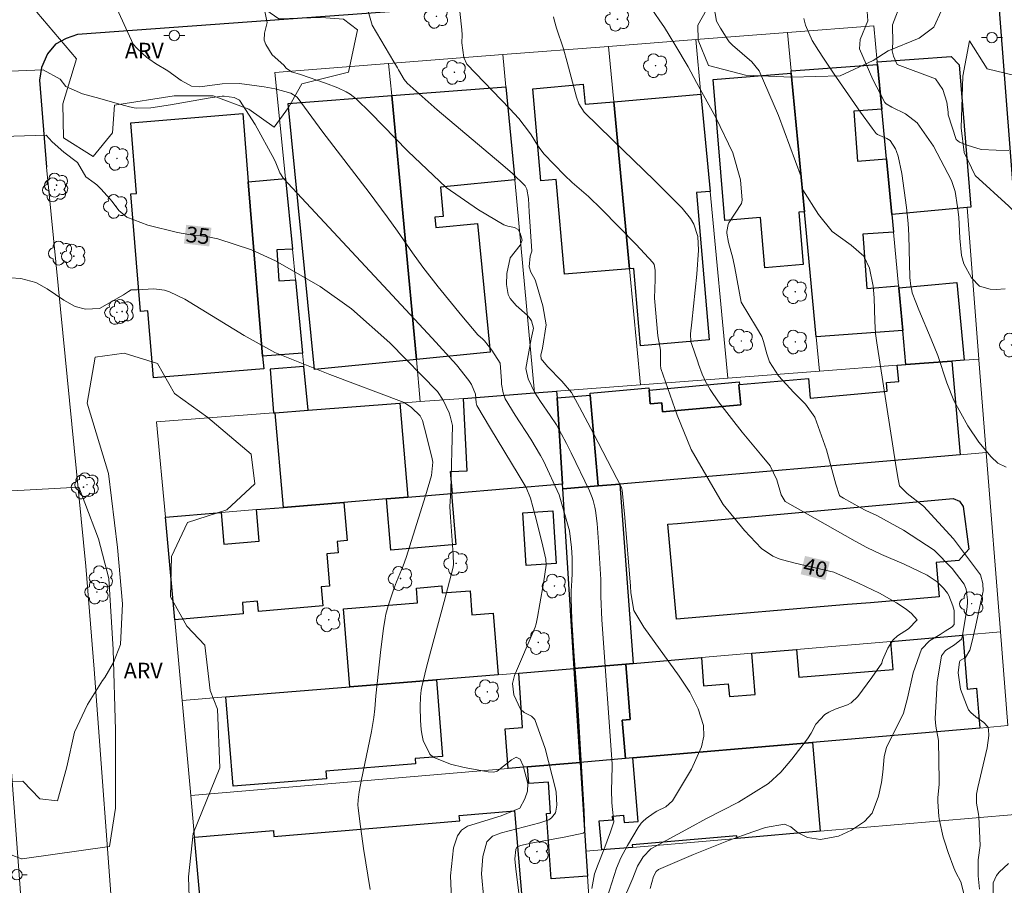
# Model space of a CAD drawing. Units: metres. Extents: x 281655 to 282170, y 1677666 to 1678230.
# Drawn here: x 281813 to 281908, y 1677711 to 1677794 of the extents above; entities that cross this region are included whole.
import ezdxf
from ezdxf.enums import TextEntityAlignment as Align

# ---------------------------------------------------------------- set-up
doc = ezdxf.new("R2010")
doc.units = ezdxf.units.M
doc.header["$MEASUREMENT"] = 0
for name, color, linetype, lineweight, true_color in [('Arvores_Isoladas', 7, 'Continuous', 18, 0x00ff33), ('Curvas_Intermediarias', 7, 'Continuous', 9, 0x783c14), ('Curvas_Mestras', 7, 'Continuous', 20, 0x783c14), ('Topon_Curvas_Mestras', 7, 'Continuous', 9, 0x783c14), ('Topon_Vegetacao', 7, 'Continuous', 9, 0x00ff33), ('Vegetacao', 7, 'Orla8', 9, 0x00ff33)]:
    doc.layers.add(name, color=color, linetype=linetype, lineweight=lineweight, true_color=true_color)
for name, color, linetype, lineweight in [('Edificacoes', 7, 'Continuous', 30), ('Muro_Grade', 8, 'Continuous', 20), ('Pavimentacao_Asfaltica_Mfio', 10, 'Continuous', 30), ('Pavimentacao_Asfaltica_S_Mfio', 10, 'Continuous', 15), ('Poste', 7, 'Continuous', 9), ('Topon_Curvas_Mestras_Masc', 255, 'Continuous', 9)]:
    doc.layers.add(name, color=color, linetype=linetype, lineweight=lineweight)
doc.styles.add('Arial', font='arial.ttf', dxfattribs={"height": 1.5})
doc.styles.get("Standard").update_dxf_attribs({"font": 'arial.ttf'})
doc.linetypes.add('Orla8', pattern='A,6,-0.5,["V",Standard,S=1,R=0,X=-0.5,Y=-1],-0.5,6,-0.5,["V",Standard,S=1,R=0,X=-0.5,Y=-1],-0.5', length=14)

# ---------------------------------------------------------------- blocks, each defined once
blk = doc.blocks.new('Arvore')
at = {"layer": 'Arvores_Isoladas'}
blk.add_lwpolyline([(-0.718, 0.493, 0.872324), (-0.722, -0.551, 0.862983), (0.284, -0.827, 0.900105), (0.89, 0.029, 0.863155), (0.262, 0.861, 0.882486)], format="xyb", close=True, dxfattribs=at)
blk.add_circle((0, 0), 0.0286, dxfattribs=at)
blk = doc.blocks.new('Poste')
at = {"layer": 'Poste'}
for points in [[(-0.5, 0), (-1, 0)], [(0.5, 0), (1, 0)]]:
    blk.add_lwpolyline(points, dxfattribs=at)
blk.add_lwpolyline([(0, 0.5, 1), (0, -0.5, 1)], format="xyb", close=True, dxfattribs=at)

msp = doc.modelspace()

# ---------------------------------------------------------------- linework, layer by layer
at = {"layer": 'Curvas_Intermediarias', "flags": 128}
for points, elevation in [([(281868.262, 1677710.643), (281868.511, 1677712.048), (281868.846, 1677712.98), (281869.404, 1677714.366), (281870.048, 1677716.084), (281870.367, 1677717.032), (281870.21, 1677718.51), (281870.162, 1677718.909), (281870.144, 1677720.041), (281870.197, 1677722.293), (281870.19, 1677722.588), (281869.21, 1677736.367), (281869.115, 1677738.58), (281869.096, 1677740.2), (281868.892, 1677743.796), (281868.746, 1677745.587), (281868.598, 1677746.801), (281868.536, 1677747.124), (281868.371, 1677747.761), (281868.269, 1677748.074), (281868.028, 1677748.684), (281866.284, 1677752.332), (281865.818, 1677753.231), (281864.854, 1677755.008), (281864.274, 1677755.918), (281863.321, 1677757.235), (281862.749, 1677758.145), (281862.141, 1677759.401), (281861.924, 1677760.386), (281862.447, 1677763.227), (281862.64, 1677764.084), (281862.664, 1677764.273), (281862.486, 1677764.952), (281862.357, 1677765.158), (281862.056, 1677765.495), (281860.999, 1677766.435), (281860.417, 1677767.1), (281860.237, 1677767.474), (281860.074, 1677768.43), (281860.12, 1677769.473), (281860.421, 1677770.987), (281861.381, 1677772.187), (281861.566, 1677772.676), (281861.394, 1677773.348), (281861.184, 1677773.707), (281860.838, 1677773.874), (281860.212, 1677774.012), (281859.82, 1677774.158), (281857.385, 1677775.566), (281854.312, 1677777.698), (281850.624, 1677781.194), (281847.064, 1677784.85), (281845.676, 1677786.194), (281845.123, 1677786.635), (281844.724, 1677786.881), (281843.935, 1677787.233), (281842.747, 1677787.68), (281840.346, 1677788.531), (281839.508, 1677788.792), (281838.985, 1677789.114), (281838.75, 1677789.402), (281837.656, 1677790.42), (281837.031, 1677791.392), (281836.894, 1677791.808), (281836.93, 1677792.463), (281837.172, 1677793.496), (281835.498, 1677801.375)], 38), ([(281820.905, 1677798.989), (281824.344, 1677791.422), (281824.682, 1677791.029), (281825.657, 1677790.151), (281825.924, 1677789.948), (281826.487, 1677789.578), (281827.648, 1677788.88), (281828.93, 1677787.958), (281829.928, 1677787.394), (281830.716, 1677787.35), (281832.851, 1677787.63), (281834.53, 1677787.66), (281836.874, 1677787.349), (281837.946, 1677787.157), (281839.429, 1677786.738), (281840.035, 1677786.34), (281842.16, 1677783.477), (281842.511, 1677782.993), (281846.921, 1677777.228), (281848.665, 1677774.907), (281849.639, 1677773.535), (281851.067, 1677771.451), (281852.057, 1677770.091), (281853.529, 1677768.215), (281855.794, 1677765.445), (281857.323, 1677763.616), (281857.8, 1677763.214), (281857.975, 1677763.04), (281858.69, 1677762.168), (281859.468, 1677760.923), (281859.589, 1677759.204), (281859.615, 1677758.916), (281859.75, 1677758.077), (281859.874, 1677757.676), (281859.963, 1677757.488), (281860.894, 1677755.929), (281862.398, 1677753.635), (281863.347, 1677752.076), (281863.632, 1677751.558), (281865.111, 1677748.328), (281866.096, 1677744.859), (281866.315, 1677743.287), (281866.354, 1677742.292), (281866.363, 1677740.797), (281866.344, 1677740.123), (281866.278, 1677739.112), (281866.264, 1677738.438), (281866.34, 1677736.346), (281866.553, 1677732.884), (281866.888, 1677728.784), (281867.525, 1677718.056), (281867.585, 1677716.077), (281867.425, 1677715.938), (281865.764, 1677715.609), (281862.426, 1677714.981), (281861.409, 1677714.767), (281861.074, 1677714.615), (281860.97, 1677714.401), (281860.882, 1677713.502), (281860.967, 1677712.489), (281861.621, 1677707.476)], 37), ([(281879.657, 1677796.6), (281880.183, 1677793.616), (281880.563, 1677792.943), (281881.256, 1677791.829), (281881.389, 1677791.649), (281881.709, 1677791.33), (281883.578, 1677789.748), (281884.275, 1677788.886), (281886.132, 1677784.612), (281888.301, 1677778.739), (281888.357, 1677778.383), (281888.354, 1677777.827), (281888.446, 1677777.492), (281889.939, 1677775.139), (281891.255, 1677773.512), (281893.059, 1677772.186), (281894.293, 1677771.13), (281894.837, 1677769.989), (281895.187, 1677768.262), (281895.291, 1677767.161), (281895.326, 1677764.929), (281895.41, 1677763.763), (281895.528, 1677762.851), (281897.371, 1677750.94), (281897.569, 1677749.816), (281897.714, 1677749.177), (281898.425, 1677748.435), (281899.993, 1677747.221), (281902.86, 1677744.107), (281905.469, 1677740.677), (281905.678, 1677739.846), (281905.697, 1677739.102), (281905.682, 1677738.958), (281904.981, 1677735.678), (281904.636, 1677734.191), (281904.445, 1677733.455), (281904.008, 1677732.76), (281903.524, 1677732.456), (281903.456, 1677732.34), (281903.311, 1677731.297), (281903.544, 1677729.731), (281904.11, 1677728.219), (281904.321, 1677727.757), (281904.538, 1677727.501), (281905.011, 1677727.07), (281905.781, 1677726.521), (281906.155, 1677726.111), (281906.234, 1677725.87), (281906.259, 1677725.305), (281906.096, 1677724.106), (281905.203, 1677720.321), (281905.083, 1677719.669), (281905.082, 1677718.82), (281905.275, 1677717.772), (281905.309, 1677717.509), (281905.439, 1677714.781), (281905.244, 1677713.404), (281905.23, 1677711.867), (281905.364, 1677710.595)], 43), ([(281846.347, 1677796.279), (281847.206, 1677793.251), (281849.301, 1677789.731), (281849.661, 1677789.149), (281849.737, 1677788.976), (281850.291, 1677788.032), (281850.571, 1677787.704), (281853.442, 1677785.154), (281857.907, 1677781.378), (281859.55, 1677780.02), (281860.631, 1677779.1), (281861.861, 1677777.888), (281862.038, 1677777.542), (281862.187, 1677776.651), (281862.236, 1677775.402), (281862.494, 1677771.618), (281862.335, 1677771.13), (281862.236, 1677770.112), (281862.399, 1677769.621), (281862.783, 1677768.955), (281862.851, 1677768.779), (281863.558, 1677766.387), (281863.886, 1677764.574), (281863.514, 1677762.349), (281863.378, 1677761.686), (281863.406, 1677761.33), (281864.01, 1677760.602), (281865.383, 1677759.202), (281866.301, 1677758.111), (281867.067, 1677756.712), (281868.419, 1677754.168), (281871.095, 1677749.015), (281871.163, 1677748.753), (281871.394, 1677746.133), (281871.939, 1677739.579), (281871.982, 1677738.931), (281872.257, 1677737.249), (281873.22, 1677735.658), (281876.612, 1677730.983), (281877.62, 1677729.423), (281878.42, 1677727.846), (281878.926, 1677726.242), (281878.974, 1677725.236), (281878.76, 1677724.193), (281877.797, 1677722.066), (281875.965, 1677719.026), (281875.317, 1677718.461), (281874.477, 1677718.053), (281874.22, 1677717.894), (281873.462, 1677717.365), (281873.122, 1677717.063), (281872.976, 1677716.892), (281872.685, 1677716.492), (281871.65, 1677714.779), (281871.025, 1677713.579), (281870.6, 1677712.609), (281869.706, 1677709.799)], 39), ([(281904.064, 1677709.411), (281903.567, 1677711.298), (281903.105, 1677712.189), (281902.897, 1677712.645), (281902.359, 1677714.094), (281902.033, 1677715.073), (281901.886, 1677715.565), (281901.524, 1677717.167), (281901.469, 1677717.541), (281901.36, 1677718.992), (281901.372, 1677719.32), (281901.483, 1677720.636), (281901.497, 1677720.966), (281901.445, 1677724.826), (281901.176, 1677726.19), (281901.124, 1677726.874), (281901.307, 1677730.381), (281901.72, 1677732.912), (281902.101, 1677733.41), (281902.961, 1677733.978), (281903.621, 1677734.497), (281903.698, 1677734.698), (281904.153, 1677737.333), (281904.219, 1677737.935), (281904.224, 1677738.26), (281904.088, 1677739.3), (281903.879, 1677739.784), (281902.751, 1677741.262), (281901.035, 1677743.036), (281898.077, 1677744.928), (281895.547, 1677746.323), (281894.485, 1677746.817), (281893.951, 1677747.097), (281892.339, 1677748.001), (281892.019, 1677748.186), (281891.959, 1677748.244), (281891.619, 1677749.347), (281890.714, 1677752.609), (281889.585, 1677755.747), (281888.693, 1677756.989), (281887.575, 1677758.107), (281886.123, 1677759.708), (281885.245, 1677761.044), (281884.989, 1677761.808), (281884.676, 1677762.992), (281884.517, 1677763.457), (281883.997, 1677764.307), (281882.56, 1677766.731), (281881.935, 1677770.022), (281881.745, 1677770.948), (281881.338, 1677772.44), (281881.182, 1677773.352), (281881.18, 1677773.519), (281881.295, 1677774.179), (281881.353, 1677774.332), (281882.563, 1677776.184), (281882.631, 1677776.514), (281882.495, 1677778.452), (281881.743, 1677781.03), (281880.11, 1677784.425), (281878.264, 1677787.745), (281877.457, 1677789.258), (281876.184, 1677791.407), (281875.205, 1677793.005), (281874.71, 1677793.753), (281873.979, 1677794.782)], 42), ([(281908.154, 1677781.239), (281906.954, 1677781.276), (281905.528, 1677781.352), (281904.187, 1677781.763), (281903.444, 1677782.059), (281903.11, 1677782.319), (281902.369, 1677784.672), (281902.369, 1677784.928), (281902.219, 1677785.87), (281901.846, 1677787.098), (281901.141, 1677788.1), (281897.473, 1677789.485), (281897.138, 1677790.272), (281896.991, 1677790.79), (281897.064, 1677791.53), (281897.027, 1677793.259), (281897.905, 1677795.492)], 46), ([(281864.564, 1677794.042), (281864.632, 1677793.746), (281864.871, 1677792.945), (281865.551, 1677790.964), (281865.903, 1677789.717), (281866.789, 1677786.363), (281867.005, 1677785.707), (281867.527, 1677784.923), (281870.195, 1677782.293), (281874.239, 1677778.383), (281876.882, 1677775.731), (281877.692, 1677774.756), (281878.011, 1677774.218), (281878.388, 1677773.015), (281878.466, 1677771.719), (281878.305, 1677769.43), (281877.809, 1677764.846), (281877.702, 1677763.7), (281877.739, 1677762.964), (281877.787, 1677762.784), (281878.394, 1677761.034), (281878.457, 1677760.814), (281878.804, 1677759.87), (281878.993, 1677759.428), (281879.104, 1677759.215), (281879.584, 1677758.395), (281880.363, 1677757.195), (281882.637, 1677754.305), (281884.396, 1677752.218), (281885.321, 1677751.08), (281885.962, 1677749.76), (281886.378, 1677748.323), (281886.759, 1677747.67), (281893.455, 1677743.884), (281894.589, 1677743.286), (281895.993, 1677742.611), (281898.139, 1677741.675), (281899.556, 1677741.025), (281900.338, 1677740.629), (281901.315, 1677740.006), (281901.898, 1677739.397), (281902.29, 1677738.892), (281902.408, 1677738.688), (281902.801, 1677737.7), (281902.949, 1677737.244), (281902.946, 1677735.915), (281902.73, 1677735.685), (281902.057, 1677735.264), (281901.604, 1677734.957), (281900.578, 1677734.337), (281899.804, 1677733.543), (281899.007, 1677731.288), (281898.46, 1677728.865), (281898.095, 1677727.439), (281897.827, 1677726.887), (281896.45, 1677724.185), (281896.247, 1677723.239), (281896.111, 1677721.769), (281895.971, 1677720.799), (281895.701, 1677719.487), (281895.097, 1677717.864), (281894.358, 1677717.074), (281893.115, 1677716.229), (281891.853, 1677715.667), (281890.125, 1677715.347), (281888.885, 1677715.536), (281888.06, 1677715.954), (281887.861, 1677716.078), (281887.291, 1677716.553), (281886.692, 1677716.799), (281884.887, 1677716.476), (281883.664, 1677716.089), (281881.334, 1677715.243), (281880.206, 1677714.808), (281877.966, 1677713.897), (281874.644, 1677712.467), (281874.421, 1677712.269), (281874.161, 1677711.804), (281873.841, 1677710.652)], 41), ([(281888.533, 1677793.866), (281888.714, 1677793.231), (281889.353, 1677791.766), (281889.948, 1677790.805), (281890.42, 1677790.08), (281891.387, 1677788.642), (281893.961, 1677784.931), (281895.09, 1677783.388), (281895.48, 1677782.888), (281895.602, 1677782.776), (281896.481, 1677782.399), (281896.795, 1677782.203), (281897.317, 1677781.397), (281897.42, 1677781.172), (281897.585, 1677780.716), (281897.931, 1677779.056), (281898.383, 1677775.787), (281898.532, 1677774.281), (281898.597, 1677773.141), (281898.701, 1677769.114), (281898.791, 1677768.28), (281898.866, 1677767.857), (281898.918, 1677767.65), (281899.252, 1677766.734), (281899.538, 1677766.026), (281900.745, 1677763.211), (281901.355, 1677761.643), (281902.243, 1677759.028), (281902.916, 1677757.33), (281904.248, 1677754.905), (281905.296, 1677753.338), (281906.478, 1677751.945), (281907.123, 1677751.353), (281907.916, 1677750.956)], 44), ([(281805.413, 1677788.553), (281815.723, 1677788.977), (281817.35, 1677788.071), (281817.894, 1677787.368), (281819.493, 1677786.681), (281821.15, 1677786.234), (281823.03, 1677785.684), (281823.976, 1677785.441), (281824.452, 1677785.342), (281824.673, 1677785.307), (281826.023, 1677785.322), (281827.918, 1677785.61), (281831.701, 1677786.279), (281832.849, 1677786.463), (281833.05, 1677786.464), (281833.996, 1677786.339), (281834.52, 1677786.06), (281836.025, 1677783.753), (281837.824, 1677780.431), (281837.991, 1677780.089), (281838.389, 1677779.127), (281838.726, 1677778.579), (281848.312, 1677768.312), (281852.977, 1677763.288), (281855.297, 1677760.765), (281856.477, 1677759.258), (281856.734, 1677758.866), (281857.114, 1677757.939), (281857.169, 1677757.125), (281857.252, 1677756.849), (281858.555, 1677754.654), (281861.213, 1677750.284), (281861.949, 1677749.021), (281862.371, 1677747.994), (281862.829, 1677746.333), (281863.467, 1677743.826), (281863.856, 1677742.149), (281863.876, 1677741.576), (281863.617, 1677739.866), (281863.265, 1677737.898), (281863.051, 1677736.601), (281862.909, 1677735.962), (281862.814, 1677735.65), (281860.852, 1677731.04), (281860.664, 1677730.267), (281860.768, 1677729.179), (281861.422, 1677727.803), (281861.777, 1677727.494), (281862.469, 1677727.144), (281862.786, 1677726.809), (281863.781, 1677724.046), (281864.769, 1677720.182), (281864.828, 1677719.882), (281864.888, 1677718.639), (281864.806, 1677718.049), (281864.764, 1677717.909), (281864.399, 1677717.401), (281864.145, 1677717.238), (281863.267, 1677716.94), (281859.591, 1677715.982), (281858.744, 1677715.659), (281858.206, 1677715.127), (281857.806, 1677713.704), (281857.689, 1677712.061), (281857.901, 1677709.623)], 36), ([(281847.02, 1677710.565), (281846.393, 1677714.469), (281846.028, 1677717.076), (281845.872, 1677718.379), (281845.854, 1677718.635), (281845.87, 1677719.149), (281845.978, 1677719.918), (281846.195, 1677721.092), (281846.973, 1677724.761), (281847.158, 1677725.68), (281847.389, 1677727.01), (281847.478, 1677727.834), (281847.581, 1677729.076), (281848.047, 1677733.514), (281848.3, 1677735.519), (281848.456, 1677736.515), (281848.534, 1677736.908), (281848.746, 1677737.685), (281849.273, 1677739.212), (281849.564, 1677739.99), (281850.186, 1677741.531), (281850.477, 1677742.33), (281852.333, 1677748.209), (281852.899, 1677750.156), (281853.018, 1677751.424), (281852.975, 1677751.76), (281852.421, 1677753.969), (281852.025, 1677755.429), (281851.81, 1677755.86), (281851.001, 1677756.674), (281850.299, 1677757.146), (281843.182, 1677759.818), (281837.891, 1677761.942), (281834.974, 1677763.548), (281829.287, 1677767.034), (281827.817, 1677767.749), (281827.34, 1677767.906), (281826.321, 1677768.009), (281824.731, 1677767.935), (281824.155, 1677767.923), (281823.902, 1677767.776), (281823.415, 1677767.439), (281821.108, 1677766.143), (281819.777, 1677766.082), (281818.805, 1677766.321), (281817.706, 1677766.925), (281816.125, 1677768.036), (281815.017, 1677768.631), (281813.597, 1677769.014), (281811.616, 1677769.145)], 34), ([(281808.033, 1677748.454), (281819.125, 1677749.04), (281819.713, 1677747.546), (281821.025, 1677744.105), (281822.021, 1677740.302), (281822.427, 1677733.511), (281822.652, 1677725.815), (281822.65, 1677718.345), (281822.061, 1677714.678), (281813.73, 1677713.502), (281813.64, 1677713.502), (281812.649, 1677713.865)], 33), ([(281908.14, 1677713.052), (281907.226, 1677712.21), (281906.989, 1677711.905), (281906.673, 1677711.182), (281906.67, 1677710.077)], 44)]:
    msp.add_lwpolyline(points, dxfattribs=dict(at, elevation=elevation))
at = {"layer": 'Curvas_Mestras', "flags": 128}
for points, elevation in [([(281894.428, 1677797.265), (281894.677, 1677793.669), (281893.925, 1677791.876), (281893.867, 1677790.992), (281895.143, 1677788.046), (281896.297, 1677785.834), (281896.421, 1677785.728), (281896.977, 1677785.403), (281898.278, 1677784.748), (281899.386, 1677783.905), (281900.955, 1677781.665), (281902.676, 1677778.387), (281903.028, 1677777.339), (281903.269, 1677775.864), (281903.369, 1677774.866), (281903.479, 1677772.854), (281903.64, 1677771.209), (281903.861, 1677770.4), (281904.6, 1677769.071), (281905.349, 1677768.286), (281906.377, 1677767.982), (281906.955, 1677767.971), (281907.808, 1677768.026)], 45), ([(281855.466, 1677796.062), (281855.807, 1677792.801), (281855.826, 1677792.303), (281855.81, 1677791.554), (281856.003, 1677790.137), (281856.293, 1677789.525), (281860.404, 1677785.235), (281861.272, 1677784.307), (281862.296, 1677782.983), (281862.454, 1677782.747), (281863.039, 1677781.768), (281863.196, 1677781.531), (281863.667, 1677780.944), (281865.62, 1677778.894), (281866.382, 1677778.197), (281867.944, 1677776.84), (281869.163, 1677775.653), (281872.5, 1677772.275), (281874.1, 1677770.545), (281874.213, 1677770.361), (281874.306, 1677769.807), (281874.305, 1677768.918), (281874.242, 1677767.131), (281874.575, 1677763.535), (281874.825, 1677762.152), (281874.838, 1677761.984), (281874.81, 1677760.725), (281874.867, 1677760.405), (281876.421, 1677755.935), (281877.766, 1677752.652), (281880.051, 1677748.684), (281880.822, 1677747.386), (281882.879, 1677744.895), (281884.485, 1677743.184), (281885.582, 1677742.459), (281886.196, 1677742.201), (281886.506, 1677742.094), (281887.723, 1677741.786), (281891.415, 1677740.918), (281893.771, 1677739.879), (281895.773, 1677738.899), (281897.418, 1677737.99), (281898.34, 1677737.376), (281898.859, 1677736.972), (281899.398, 1677736.341), (281898.561, 1677735.483), (281897.524, 1677734.831), (281897.082, 1677734.44), (281896.59, 1677733.65), (281896.071, 1677732.483), (281895.995, 1677732.201), (281895.049, 1677730.824), (281893.726, 1677729.031), (281893.089, 1677728.422), (281892.739, 1677728.238), (281891.534, 1677727.811), (281890.921, 1677727.518), (281890.547, 1677727.307), (281889.699, 1677726.386), (281889.238, 1677725.514), (281888.886, 1677724.966), (281887.398, 1677723.018), (281886.346, 1677721.774), (281885.166, 1677720.69), (281882.297, 1677718.899), (281879.239, 1677717.342), (281877.61, 1677716.474), (281873.893, 1677714.459), (281873.17, 1677713.676), (281872.636, 1677712.806), (281872.546, 1677712.62), (281872.162, 1677711.65), (281871.086, 1677709.112)], 40), ([(281854.863, 1677708.955), (281854.728, 1677711.856), (281855.009, 1677714.551), (281855.384, 1677715.702), (281855.768, 1677716.23), (281856.348, 1677716.627), (281859.56, 1677717.618), (281861.358, 1677718.342), (281861.846, 1677719.231), (281862.092, 1677719.976), (281862.133, 1677720.695), (281861.681, 1677722.395), (281861.378, 1677723.014), (281861.008, 1677723.209), (281860.559, 1677722.978), (281859.791, 1677722.354), (281859.178, 1677721.888), (281858.88, 1677721.778), (281858.321, 1677721.829), (281856.04, 1677722.237), (281854.712, 1677722.537), (281853.054, 1677723.218), (281852.733, 1677723.497), (281852.109, 1677724.8), (281851.977, 1677725.45), (281851.917, 1677725.874), (281851.841, 1677726.732), (281851.805, 1677728.021), (281851.846, 1677728.98), (281851.924, 1677729.617), (281851.98, 1677729.932), (281852.436, 1677731.824), (281852.844, 1677733.4), (281854.122, 1677738.118), (281854.952, 1677741.268), (281855.002, 1677741.632), (281854.959, 1677742.62), (281854.704, 1677746.175), (281854.668, 1677747.153), (281854.755, 1677748.758), (281854.923, 1677754.95), (281854.693, 1677755.854), (281854.577, 1677756.156), (281854.021, 1677757.373), (281853.465, 1677758.188), (281848.905, 1677762.861), (281845.249, 1677766.108), (281842.246, 1677768.249), (281837.965, 1677770.695), (281835.656, 1677771.737), (281832.447, 1677772.809), (281831.354, 1677773.036), (281829.676, 1677773.233), (281828.57, 1677773.422), (281825.735, 1677774.115), (281823.733, 1677774.867), (281822.969, 1677775.527), (281822.322, 1677776.378), (281822.094, 1677776.642), (281821.285, 1677777.556), (281820.855, 1677777.98), (281820.62, 1677778.168), (281819.795, 1677778.725), (281819.018, 1677780.12), (281817.691, 1677781.099), (281816.574, 1677782.077), (281816.015, 1677782.706), (281805.639, 1677782.398)], 35)]:
    msp.add_lwpolyline(points, dxfattribs=dict(at, elevation=elevation))
at = {"layer": 'Edificacoes', "flags": 128}
for points in [[(281896.969, 1677775.125), (281896.459, 1677780.447), (281896.009, 1677785.209), (281895.609, 1677789.47), (281895.579, 1677789.74), (281902.646, 1677790.235), (281903.428, 1677789.441), (281904.517, 1677775.826), (281904.192, 1677775.795)], [(281889.736, 1677763.43), (281888.606, 1677775.395), (281887.345, 1677788.65), (281887.325, 1677788.86), (281895.609, 1677789.47), (281896.009, 1677785.209), (281893.322, 1677785.006), (281893.672, 1677780.243), (281896.459, 1677780.447), (281896.969, 1677775.125), (281897.119, 1677773.454), (281894.182, 1677773.241), (281894.562, 1677768.068), (281897.61, 1677768.292), (281897.63, 1677768.102), (281898.01, 1677764.04)], [(281887.345, 1677788.65), (281888.606, 1677775.395), (281888.068, 1677775.347), (281888.485, 1677770.343), (281884.798, 1677770.036), (281884.396, 1677774.856), (281880.995, 1677774.573), (281879.874, 1677788.03)], [(281851.451, 1677761.259), (281849.09, 1677786.499), (281860.025, 1677787.349), (281860.865, 1677778.456), (281853.749, 1677777.754), (281854.025, 1677774.955), (281853.232, 1677774.876), (281853.329, 1677773.891), (281857.315, 1677774.284), (281858.53, 1677761.96)], [(281870.349, 1677785.909), (281871.859, 1677769.943), (281865.631, 1677769.408), (281864.847, 1677778.492), (281863.377, 1677778.366), (281862.617, 1677787.168), (281867.434, 1677787.584), (281867.599, 1677785.674)], [(281849.09, 1677786.499), (281851.451, 1677761.259), (281841.691, 1677760.3), (281839.184, 1677785.735), (281849.09, 1677786.499)], [(281871.859, 1677769.943), (281870.349, 1677785.909), (281878.682, 1677786.629), (281879.562, 1677777.345), (281878.279, 1677777.238), (281879.495, 1677763.151), (281872.908, 1677762.583), (281872.27, 1677769.98)], [(281834.825, 1677784.788), (281835.362, 1677778.266), (281836.736, 1677761.571), (281836.835, 1677760.364), (281826.284, 1677759.495), (281825.756, 1677765.908), (281825.037, 1677765.849), (281824.11, 1677777.108), (281824.668, 1677777.154), (281824.113, 1677783.902)], [(281838.915, 1677778.586), (281839.581, 1677771.822), (281838.107, 1677771.745), (281838.3, 1677768.795), (281839.87, 1677768.897), (281840.561, 1677761.878), (281836.736, 1677761.571), (281835.362, 1677778.266)], [(281898.32, 1677760.769), (281898.01, 1677764.04), (281897.63, 1677768.102), (281903.186, 1677768.625), (281903.892, 1677761.199), (281902.702, 1677761.109)], [(281870.939, 1677749.344), (281868.868, 1677749.164), (281868.098, 1677757.848), (281868.075, 1677758.047), (281873.709, 1677758.549), (281873.73, 1677758.328), (281873.847, 1677757.004), (281874.943, 1677757.102), (281875.017, 1677756.268), (281882.507, 1677756.936), (281882.336, 1677758.852), (281882.384, 1677758.858), (281888.99, 1677759.445), (281889.159, 1677757.558), (281896.528, 1677758.215), (281896.452, 1677759.061), (281897.631, 1677759.166), (281897.489, 1677760.709), (281898.32, 1677760.769), (281902.702, 1677761.109), (281903.502, 1677752.146)], [(281841.097, 1677756.407), (281840.687, 1677760.599), (281837.447, 1677760.334), (281837.79, 1677756.157), (281837.936, 1677756.167)], [(281882.384, 1677758.858), (281882.336, 1677758.852), (281882.507, 1677756.936), (281875.017, 1677756.268), (281874.943, 1677757.102), (281873.847, 1677757.004), (281873.73, 1677758.328), (281882.367, 1677759.118)], [(281865.447, 1677749.324), (281854.903, 1677748.454), (281854.722, 1677750.539), (281856.309, 1677750.624), (281855.963, 1677757.538), (281862.766, 1677758.058), (281864.877, 1677758.218), (281864.917, 1677757.578)], [(281868.868, 1677749.164), (281865.467, 1677748.874), (281865.447, 1677749.324), (281864.917, 1677757.578), (281868.098, 1677757.848)], [(281850.641, 1677748.104), (281848.58, 1677747.934), (281844.509, 1677747.594), (281838.726, 1677747.114), (281837.936, 1677756.167), (281841.097, 1677756.407), (281849.871, 1677757.077)], [(281871.499, 1677732.118), (281866.567, 1677731.697), (281865.467, 1677748.874), (281868.868, 1677749.164), (281870.939, 1677749.344), (281872.209, 1677732.178)], [(281850.641, 1677748.104), (281854.803, 1677748.444), (281855.217, 1677743.56), (281848.996, 1677743.029), (281848.58, 1677747.934)], [(281838.726, 1677747.114), (281844.509, 1677747.594), (281844.821, 1677743.935), (281843.86, 1677743.852), (281843.954, 1677742.762), (281842.886, 1677742.671), (281843.151, 1677739.586), (281842.335, 1677739.516), (281842.492, 1677737.686), (281836.333, 1677737.158), (281836.25, 1677738.131), (281834.793, 1677738.006), (281834.886, 1677736.926), (281828.322, 1677736.359), (281827.422, 1677746.183), (281832.774, 1677746.623), (281833.032, 1677743.601), (281836.406, 1677743.89), (281836.145, 1677746.903)], [(281892.728, 1677737.81), (281876.339, 1677736.429), (281875.531, 1677745.504), (281876.449, 1677745.587), (281902.842, 1677747.974), (281903.449, 1677747.704), (281903.783, 1677747.208), (281904.349, 1677743.12), (281903.395, 1677742.027), (281901.2, 1677741.828), (281901.497, 1677738.549), (281894.928, 1677737.99)], [(281861.955, 1677741.561), (281861.635, 1677746.601), (281864.519, 1677746.782), (281864.835, 1677741.742), (281861.955, 1677741.561)], [(281859.274, 1677731.107), (281853.372, 1677730.617), (281845.069, 1677729.947), (281844.477, 1677737.422), (281851.563, 1677737.986), (281851.451, 1677739.399), (281853.88, 1677739.593), (281853.933, 1677738.927), (281856.591, 1677739.138), (281856.776, 1677736.819), (281858.808, 1677736.981)], [(281872.159, 1677723.144), (281871.459, 1677723.084), (281871.161, 1677726.764), (281871.934, 1677726.827), (281871.499, 1677732.118), (281872.209, 1677732.178), (281878.732, 1677732.748), (281878.949, 1677730.048), (281881.315, 1677730.24), (281881.415, 1677729.018), (281883.883, 1677729.219), (281883.564, 1677733.158), (281887.836, 1677733.528), (281888.052, 1677730.865), (281897.101, 1677731.601), (281896.879, 1677734.298), (281903.772, 1677734.899), (281904.19, 1677729.737), (281905.074, 1677729.809), (281905.383, 1677726.005), (281889.366, 1677724.625)], [(281867.147, 1677722.714), (281862.095, 1677722.284), (281860.225, 1677722.134), (281859.944, 1677725.942), (281861.622, 1677726.063), (281861.245, 1677731.267), (281866.567, 1677731.697)], [(281871.459, 1677723.084), (281867.147, 1677722.714), (281866.567, 1677731.697), (281871.499, 1677732.118), (281871.934, 1677726.827), (281871.161, 1677726.764)], [(281845.069, 1677729.947), (281853.372, 1677730.617), (281853.968, 1677723.293), (281851.345, 1677723.08), (281851.385, 1677722.59), (281842.783, 1677721.892), (281842.843, 1677721.156), (281833.908, 1677720.431), (281833.214, 1677728.976)], [(281872.139, 1677714.591), (281869.208, 1677714.341), (281868.966, 1677717.121), (281870.261, 1677717.235), (281870.23, 1677717.586), (281871.293, 1677717.68), (281871.357, 1677716.954), (281872.695, 1677717.072), (281872.159, 1677723.144), (281889.366, 1677724.625), (281890.117, 1677716.131), (281882.163, 1677715.451), (281882.145, 1677715.706), (281872.122, 1677714.821)], [(281862.095, 1677722.284), (281867.147, 1677722.714), (281867.688, 1677714.211), (281867.838, 1677711.84), (281864.351, 1677711.591), (281863.899, 1677717.839), (281864.306, 1677717.868), (281864.092, 1677720.821), (281862.209, 1677720.685)], [(281831.433, 1677702.226), (281830.213, 1677715.561), (281837.766, 1677716.201), (281837.815, 1677715.623), (281855.6, 1677717.135), (281855.557, 1677717.638), (281860.85, 1677718.088), (281862.004, 1677704.514), (281856.579, 1677704.053), (281856.538, 1677704.539), (281838.925, 1677703.041), (281838.941, 1677702.859)]]:
    msp.add_lwpolyline(points, close=True, dxfattribs=at)
at = {"layer": 'Muro_Grade', "flags": 128}
for points in [[(281886.985, 1677792.551), (281895.259, 1677793.192), (281895.579, 1677789.74), (281895.609, 1677789.47), (281896.009, 1677785.209), (281896.459, 1677780.447)], [(281869.849, 1677791.211), (281878.192, 1677791.861)], [(281878.192, 1677791.861), (281886.985, 1677792.551)], [(281878.192, 1677791.861), (281878.682, 1677786.629), (281879.562, 1677777.345)], [(281881.253, 1677759.468), (281890.047, 1677760.139), (281889.736, 1677763.43), (281888.606, 1677775.395), (281887.345, 1677788.65), (281887.325, 1677788.86), (281886.985, 1677792.551)], [(281860.025, 1677787.349), (281859.745, 1677790.431), (281869.849, 1677791.211), (281870.349, 1677785.909), (281871.859, 1677769.943), (281872.91, 1677758.838)], [(281848.8, 1677789.58), (281859.745, 1677790.431)], [(281862.766, 1677758.058), (281855.963, 1677757.538), (281851.831, 1677757.228), (281851.451, 1677761.259), (281849.09, 1677786.499), (281848.8, 1677789.58), (281837.916, 1677788.73), (281838.915, 1677778.586), (281839.581, 1677771.822), (281839.87, 1677768.897), (281840.561, 1677761.878), (281840.687, 1677760.599), (281841.097, 1677756.407), (281837.936, 1677756.167), (281837.79, 1677756.157), (281826.591, 1677755.307), (281827.422, 1677746.183), (281828.322, 1677736.359), (281829.022, 1677728.636)], [(281860.025, 1677787.349), (281860.865, 1677778.456), (281862.766, 1677758.058)], [(281897.119, 1677773.454), (281896.969, 1677775.125), (281896.459, 1677780.447)], [(281881.253, 1677759.468), (281879.562, 1677777.345)], [(281905.293, 1677761.299), (281904.192, 1677775.795)], [(281897.61, 1677768.292), (281897.119, 1677773.454)], [(281898.01, 1677764.04), (281897.63, 1677768.102), (281897.61, 1677768.292)], [(281905.293, 1677761.299), (281903.892, 1677761.199), (281902.702, 1677761.109), (281898.32, 1677760.769), (281898.01, 1677764.04)], [(281890.047, 1677760.139), (281897.489, 1677760.709), (281898.32, 1677760.769)], [(281906.003, 1677752.356), (281905.295, 1677761.218), (281905.293, 1677761.299)], [(281872.91, 1677758.838), (281864.877, 1677758.218)], [(281881.253, 1677759.468), (281872.91, 1677758.838)], [(281864.877, 1677758.218), (281862.766, 1677758.058)], [(281864.877, 1677758.218), (281864.917, 1677757.578), (281865.447, 1677749.324)], [(281841.097, 1677756.407), (281849.871, 1677757.077), (281851.831, 1677757.228)], [(281865.467, 1677748.874), (281868.868, 1677749.164), (281870.939, 1677749.344), (281903.502, 1677752.146), (281906.003, 1677752.356), (281907.363, 1677735.199)], [(281832.774, 1677746.623), (281836.145, 1677746.903), (281838.726, 1677747.114), (281844.509, 1677747.594), (281848.58, 1677747.934), (281850.641, 1677748.104), (281854.803, 1677748.444), (281854.903, 1677748.454), (281865.447, 1677749.324)], [(281865.467, 1677748.874), (281865.447, 1677749.324)], [(281866.567, 1677731.697), (281865.467, 1677748.874)], [(281832.774, 1677746.623), (281827.422, 1677746.183)], [(281896.879, 1677734.298), (281887.836, 1677733.528), (281883.564, 1677733.158), (281878.732, 1677732.748), (281872.209, 1677732.178), (281871.499, 1677732.118), (281866.567, 1677731.697)], [(281896.879, 1677734.298), (281903.772, 1677734.899), (281907.363, 1677735.199), (281908.084, 1677726.235), (281905.383, 1677726.005), (281889.366, 1677724.625), (281872.159, 1677723.144), (281871.459, 1677723.084), (281867.147, 1677722.714)], [(281829.022, 1677728.636), (281833.214, 1677728.976), (281845.069, 1677729.947), (281853.372, 1677730.617), (281859.274, 1677731.107), (281861.245, 1677731.267), (281866.567, 1677731.697)], [(281867.147, 1677722.714), (281866.567, 1677731.697)], [(281829.853, 1677719.563), (281829.022, 1677728.636)], [(281867.147, 1677722.714), (281862.095, 1677722.284), (281860.225, 1677722.134), (281829.853, 1677719.563)], [(281882.163, 1677715.451), (281872.139, 1677714.591), (281869.208, 1677714.341), (281867.688, 1677714.211), (281867.147, 1677722.714)], [(281829.853, 1677719.563), (281830.213, 1677715.561), (281831.433, 1677702.226), (281831.774, 1677698.444), (281862.216, 1677701.015), (281866.037, 1677701.335), (281868.498, 1677701.546)], [(281890.117, 1677716.131), (281908.764, 1677717.742)], [(281882.163, 1677715.451), (281890.117, 1677716.131)], [(281867.838, 1677711.84), (281867.688, 1677714.211)], [(281867.838, 1677711.84), (281868.248, 1677705.467), (281868.498, 1677701.546), (281868.738, 1677697.804), (281868.808, 1677696.724)]]:
    msp.add_lwpolyline(points, dxfattribs=at)
at = {"layer": 'Pavimentacao_Asfaltica_Mfio', "flags": 128}
msp.add_lwpolyline([(281917.362, 1677671.36), (281917.037, 1677675.584), (281914.238, 1677708.904), (281911.67, 1677740.632), (281909.585, 1677765.004), (281909.585, 1677764.976), (281907.24, 1677795.131), (281907.129, 1677795.82), (281906.652, 1677796.568), (281905.933, 1677797.343), (281905.356, 1677797.726), (281904.664, 1677798.086), (281903.797, 1677798.421), (281902.928, 1677798.36), (281853.691, 1677794.876), (281819.019, 1677792.351), (281817.926, 1677791.975), (281816.92, 1677791.423), (281816.139, 1677790.509), (281815.573, 1677789.188), (281815.367, 1677787.969), (281816.047, 1677779.658)], dxfattribs=at)
at = {"layer": 'Pavimentacao_Asfaltica_S_Mfio', "flags": 128}
for points in [[(281808.02, 1677779.732), (281811.18, 1677741.569), (281811.955, 1677731.7), (281813.917, 1677705.507), (281817.257, 1677671.196)], [(281816.047, 1677779.658), (281819.826, 1677741.493), (281820.6, 1677731.624), (281822.563, 1677705.431), (281825.894, 1677671.211)]]:
    msp.add_lwpolyline(points, dxfattribs=at)
at = {"layer": 'Topon_Curvas_Mestras_Masc'}
for points in [[(281829.207, 1677772.356, 35), (281831.626, 1677772.072, 35), (281829.417, 1677774.149, 35), (281831.836, 1677773.866, 35)], [(281888.24, 1677740.714, 40), (281890.61, 1677740.156, 40), (281888.654, 1677742.471, 40), (281891.024, 1677741.914, 40)]]:
    msp.add_solid(points, dxfattribs=at)
at = {"layer": 'Vegetacao', "flags": 128}
for points in [[(281892.027, 1677788.405), (281887.374, 1677788.255), (281882.957, 1677788.465), (281879.412, 1677789.39), (281878.424, 1677791.814), (281878.41, 1677793.233), (281880.455, 1677796.951), (281878.948, 1677801.294), (281875.605, 1677802.869), (281873.233, 1677805.438), (281872.918, 1677808.251), (281874.805, 1677810.664), (281878.62, 1677812.323), (281883.304, 1677811.349), (281889.696, 1677811.25), (281894.897, 1677814.004), (281895.412, 1677815.507), (281895.084, 1677820.649), (281894.557, 1677824.991), (281894.073, 1677830.346), (281893.505, 1677835.162), (281893.535, 1677838.55), (281894.676, 1677839.191), (281898.439, 1677839.093), (281899.592, 1677837.558), (281901.261, 1677837.696), (281901.954, 1677836.757), (281902.468, 1677835.185), (281904.171, 1677833.418), (281907.028, 1677833.834), (281908.735, 1677833.187), (281909.459, 1677831.905), (281910.083, 1677829.898), (281910.023, 1677828.14), (281908.975, 1677824.812), (281907.044, 1677823.533), (281904.262, 1677821.352), (281905.177, 1677818.609), (281906.372, 1677815.77), (281905.203, 1677815.177), (281903.265, 1677815.129), (281901.231, 1677814.561), (281900.81, 1677812.959), (281902.516, 1677811.788), (281904.972, 1677809.381), (281906.318, 1677805.909), (281905.552, 1677805.122), (281904.12, 1677804.314), (281901.182, 1677802.932), (281898.552, 1677801.29), (281897.682, 1677799.443), (281899.982, 1677798.091), (281902.149, 1677797.593), (281902.456, 1677796.288), (281900.984, 1677793.056), (281899.585, 1677791.995), (281896.607, 1677790.776), (281895.179, 1677789.857)], [(281837.226, 1677801.662), (281835.318, 1677801.001), (281833.091, 1677799.425), (281832.06, 1677798.559), (281834.066, 1677797.297), (281835.79, 1677795.559), (281838.296, 1677793.837), (281842.367, 1677793.973), (281844.486, 1677793.81), (281845.807, 1677792.791), (281844.971, 1677788.759), (281840.486, 1677787.639), (281839.209, 1677785.378), (281837.836, 1677783.499), (281835.407, 1677785.215), (281832, 1677786.483), (281828.267, 1677786.484), (281822.569, 1677785.578), (281822.373, 1677782.94), (281820.522, 1677780.68), (281817.683, 1677782.456), (281817.611, 1677785.717), (281818.906, 1677790.02), (281815.106, 1677794.492), (281813.931, 1677796.764), (281814.26, 1677798.832), (281814.608, 1677801.142), (281815.346, 1677804.44), (281817.158, 1677807.942), (281820.823, 1677807.038), (281823.27, 1677806.232), (281826.139, 1677804.736), (281828.553, 1677805.385), (281832.161, 1677805.521), (281834.843, 1677804.866), (281836.437, 1677804.097)], [(281906.092, 1677789.055), (281910.476, 1677788.003), (281912.454, 1677790.279), (281914.087, 1677796.262), (281917.704, 1677795.467), (281917.981, 1677791.976), (281918.542, 1677787.556), (281919.118, 1677781.649), (281921.906, 1677777.262), (281922.686, 1677773.144), (281923.486, 1677768.844), (281929.079, 1677766.005), (281932.833, 1677764.734), (281933.942, 1677762.216), (281934.235, 1677758.982), (281933.546, 1677755.434), (281930.246, 1677755.171), (281925.827, 1677755.563), (281923.015, 1677758.093), (281921.375, 1677761.911), (281919.466, 1677766.194), (281916.321, 1677767.305), (281912.461, 1677771.713), (281908.166, 1677775.944), (281904.938, 1677778.861), (281903.895, 1677781.075), (281903.608, 1677783.432), (281903.76, 1677788.361), (281904.407, 1677791.751)]]:
    msp.add_lwpolyline(points, close=True, dxfattribs=at)
msp.add_lwpolyline([(281819.574, 1677671.2), (281819.747, 1677674.104), (281818.672, 1677676.347), (281815.492, 1677676.941), (281810.803, 1677677.236), (281809.601, 1677677.299), (281808.517, 1677679.426), (281807.462, 1677681.648), (281806.87, 1677684.031), (281806.945, 1677686.403), (281806.875, 1677689.853), (281806.802, 1677693.821), (281807.243, 1677696.382), (281807.396, 1677698.453), (281806.914, 1677705.194), (281806.183, 1677706.337), (281802.724, 1677707.211), (281802.738, 1677708.993), (281804.618, 1677709.891), (281807.125, 1677712.379), (281807.982, 1677715.117), (281809.409, 1677718.823), (281811.386, 1677720.896), (281813.796, 1677720.927), (281815.408, 1677719.242), (281817.114, 1677719.057), (281818.008, 1677722.299), (281818.725, 1677725.6), (281819.98, 1677728.272), (281821.409, 1677730.547), (281821.637, 1677730.855), (281822.447, 1677732.261), (281823.119, 1677733.988), (281823.311, 1677737.888), (281822.858, 1677743.285), (281821.97, 1677750.36), (281819.954, 1677757.085), (281820.699, 1677761.474), (281823.495, 1677761.873), (281826.664, 1677760.875), (281828.312, 1677758.005), (281831.485, 1677755.703), (281835.643, 1677752.195), (281835.991, 1677749.368), (281833.312, 1677746.89), (281829.533, 1677745.658), (281828.003, 1677742.427), (281827.906, 1677738.562), (281829.469, 1677735.738), (281831.199, 1677733.931), (281831.725, 1677729.589), (281832.404, 1677727.795), (281832.651, 1677722.183), (281830.07, 1677715.901), (281829.63, 1677711.773), (281829.819, 1677705.931), (281829.722, 1677700.163), (281829.414, 1677695.522), (281830.15, 1677689.594), (281831.525, 1677684.743), (281832.343, 1677681.389), (281832.471, 1677677.907), (281833.436, 1677673.28), (281835.179, 1677671.226)], dxfattribs=at)

# ---------------------------------------------------------------- block references
at = {"layer": 'Arvores_Isoladas'}
for p in [(281853.367, 1677794.09), (281870.71, 1677793.81), (281855.096, 1677788.735), (281874.355, 1677789.369), (281822.796, 1677780.496), (281816.825, 1677777.493), (281817.014, 1677777.94), (281822.683, 1677775.915), (281817.405, 1677771.435), (281818.663, 1677771.146), (281887.722, 1677767.745), (281822.788, 1677765.77), (281823.281, 1677765.85), (281882.562, 1677763.027), (281887.732, 1677762.939), (281908.434, 1677762.645), (281819.924, 1677749.286), (281819.588, 1677749.059), (281855.264, 1677741.764), (281821.291, 1677740.39), (281849.942, 1677740.314), (281820.876, 1677739.02), (281864.668, 1677739.591), (281904.612, 1677737.901), (281843.062, 1677736.363), (281863.123, 1677734.193), (281858.246, 1677729.471), (281862.995, 1677714.184)]:
    msp.add_blockref('Arvore', p, dxfattribs=at)
at = {"layer": 'Poste'}
for p in [(281828.28, 1677792.256), (281906.546, 1677792.05), (281813.21, 1677711.971)]:
    msp.add_blockref('Poste', p, dxfattribs=at)

# ---------------------------------------------------------------- texts
at = {"layer": 'Topon_Curvas_Mestras', "style": 'Arial'}
for s, rotation, p in [('35', 353.32409, (281830.535, 1677773.132, 35)), ('40', 346.76479, (281889.648, 1677741.334, 40))]:
    msp.add_text(s, height=1.5, rotation=rotation, dxfattribs=at).set_placement(p, align=Align.MIDDLE_CENTER)
at = {"layer": 'Topon_Vegetacao', "style": 'Arial'}
for p in [(281823.55, 1677790.055), (281823.445, 1677730.753)]:
    msp.add_text('ARV', height=1.5, rotation=359.98826, dxfattribs=at).set_placement(p)

doc.saveas('drawing.dxf')
